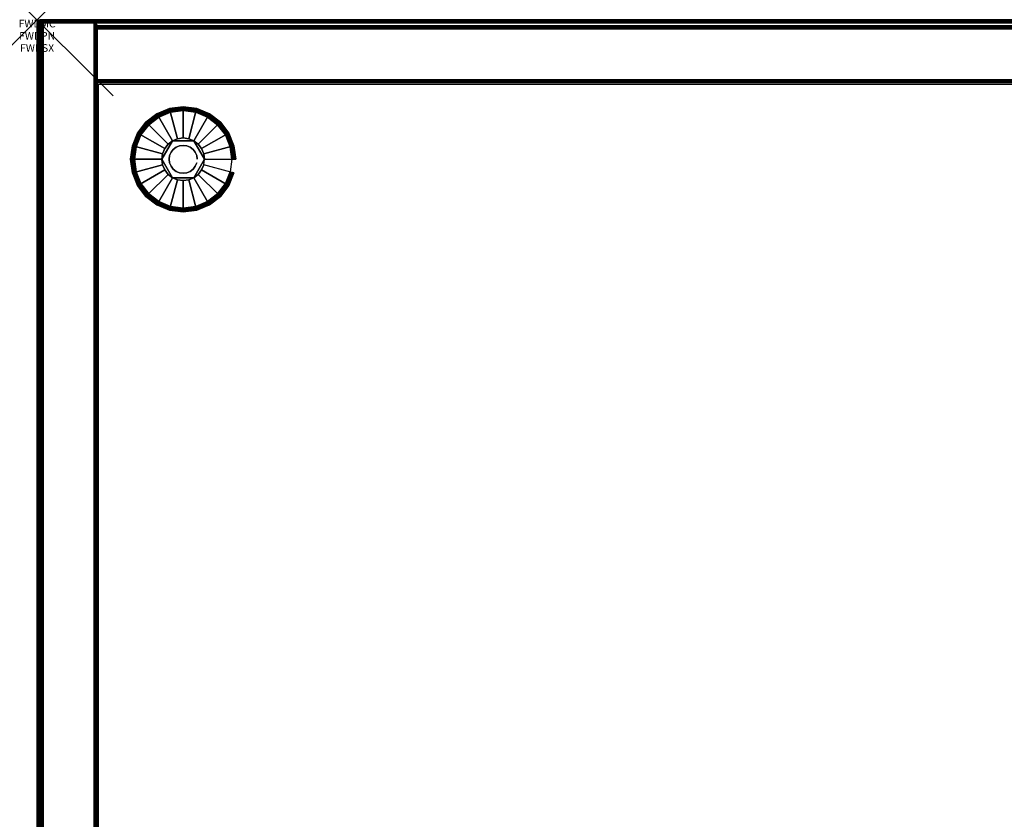
# Model space of a CAD drawing. Units: inches. Extents: x -0.2 to 24, y -21.1 to 0.
# Drawn here: x -0.2 to 12.7, y -10.5 to 0 of the extents above; entities that cross this region are included whole.
import ezdxf
from ezdxf.enums import TextEntityAlignment as Align

# ---------------------------------------------------------------- set-up
doc = ezdxf.new("R2010")
doc.units = ezdxf.units.IN
doc.header["$MEASUREMENT"] = 0
doc.header["$PDMODE"] = 3
doc.header["$PDSIZE"] = 1
for name, color, linetype in [('A-FURN-3-ATT', 7, 'Continuous'), ('A-FURN-3-NODE', 7, 'Continuous'), ('A-FURN-3-STOR-LWR-LVLR', 253, 'Continuous'), ('A-FURN-3-STOR-LWR-LVLR-HRDWR', 254, 'Continuous'), ('A-FURN-3-STOR-LWR-WD-BCKPNL-EDGE-HORZ', 255, 'Continuous'), ('A-FURN-3-STOR-LWR-WD-BCKPNL-SRFC-VERT', 255, 'Continuous'), ('A-FURN-3-STOR-LWR-WD-BTTM-SRFC-HORZ', 255, 'Continuous'), ('A-FURN-3-STOR-LWR-WD-SDPNL-EDGE-HORZ', 255, 'Continuous'), ('A-FURN-3-STOR-LWR-WD-SDPNL-EDGE-VERT', 255, 'Continuous'), ('A-FURN-3-STOR-LWR-WD-SDPNL-SRFC-VERT', 255, 'Continuous'), ('A-FURN-3-STOR-LWR-WD-TOP-EDGE-HORZ', 255, 'Continuous'), ('A-FURN-3-STOR-LWR-WD-TOP-SRFC-HORZ', 255, 'Continuous')]:
    doc.layers.add(name, color=color, linetype=linetype)
doc.styles.get("Standard").update_dxf_attribs({"font": 'arial.ttf'})

msp = doc.modelspace()

# ---------------------------------------------------------------- linework, layer by layer
at = {"layer": 'A-FURN-3-NODE'}
msp.add_point((0, 0), dxfattribs=at)
at = {"layer": 'A-FURN-3-STOR-LWR-LVLR'}
for points, invisible_edges in [([(1.47, -1.384), (1.603, -1.282), (1.47, -2.292), (1.368, -2.159)], 10), ([(1.603, -2.394), (1.47, -2.292), (1.603, -1.282), (1.758, -1.217)], 10), ([(1.758, -1.217), (1.924, -1.196), (1.758, -2.459), (1.603, -2.394)], 10), ([(1.924, -2.481), (1.758, -2.459), (1.924, -1.196), (2.09, -1.217)], 10), ([(2.09, -1.217), (2.245, -1.282), (2.09, -2.459), (1.924, -2.481)], 10), ([(2.245, -2.394), (2.09, -2.459), (2.245, -1.282), (2.378, -1.384)], 10), ([(1.368, -2.159), (1.303, -2.004), (1.368, -1.517), (1.47, -1.384)], 10), ([(2.378, -1.384), (2.48, -1.517), (2.378, -2.292), (2.245, -2.394)], 10), ([(1.303, -2.004), (1.282, -1.838), (1.303, -1.672), (1.368, -1.517)], 8), ([(2.48, -2.159), (2.378, -2.292), (2.48, -1.517), (2.545, -1.672)], 10), ([(1.784, -1.595, 0.512), (1.653, -1.765, 0.512), (1.643, -1.838, 0.512)], 1), ([(1.784, -1.595, 0.512), (1.725, -1.639, 0.512), (1.681, -1.697, 0.512), (1.653, -1.765, 0.512)], 8), ([(2.064, -1.595, 0.512), (1.851, -1.567, 0.512), (1.784, -1.595, 0.512)], 1), ([(2.064, -1.595, 0.512), (1.997, -1.567, 0.512), (1.924, -1.557, 0.512), (1.851, -1.567, 0.512)], 8), ([(2.205, -1.838, 0.512), (2.123, -1.639, 0.512), (2.064, -1.595, 0.512)], 1), ([(2.205, -1.838, 0.512), (2.195, -1.765, 0.512), (2.167, -1.697, 0.512), (2.123, -1.639, 0.512)], 8), ([(2.545, -1.672), (2.566, -1.838), (2.545, -2.004), (2.48, -2.159)], 8), ([(1.643, -1.838, 0.512), (1.653, -1.911, 0.512), (1.681, -1.978, 0.512), (1.725, -2.037, 0.512)], 8), ([(1.643, -1.838, 0.512), (1.725, -2.037, 0.512), (1.784, -2.081, 0.512)], 1), ([(2.064, -2.081, 0.512), (2.195, -1.911, 0.512), (2.205, -1.838, 0.512)], 1), ([(2.064, -2.081, 0.512), (2.123, -2.037, 0.512), (2.167, -1.978, 0.512), (2.195, -1.911, 0.512)], 8), ([(1.784, -2.081, 0.512), (1.851, -2.109, 0.512), (1.924, -2.119, 0.512), (1.997, -2.109, 0.512)], 8), ([(1.784, -2.081, 0.512), (1.997, -2.109, 0.512), (2.064, -2.081, 0.512)], 1)]:
    msp.add_3dface(points, dxfattribs=dict(at, invisible_edges=invisible_edges))
at = {"layer": 'A-FURN-3-STOR-LWR-LVLR-HRDWR'}
for points in [[(1.784, -1.595, 0.765), (1.784, -1.595, 0.512), (1.643, -1.838, 0.512), (1.643, -1.838, 0.765)], [(2.064, -1.595, 0.765), (2.064, -1.595, 0.512), (1.784, -1.595, 0.512), (1.784, -1.595, 0.765)], [(2.205, -1.838, 0.765), (2.205, -1.838, 0.512), (2.064, -1.595, 0.512), (2.064, -1.595, 0.765)], [(1.643, -1.838, 0.765), (1.643, -1.838, 0.512), (1.784, -2.081, 0.512), (1.784, -2.081, 0.765)], [(2.064, -2.081, 0.765), (2.064, -2.081, 0.512), (2.205, -1.838, 0.512), (2.205, -1.838, 0.765)], [(1.784, -2.081, 0.765), (1.784, -2.081, 0.512), (2.064, -2.081, 0.512), (2.064, -2.081, 0.765)]]:
    msp.add_3dface(points, dxfattribs=at)
at = {"layer": 'A-FURN-3-STOR-LWR-LVLR-HRDWR', "invisible_edges": 8}
for points in [[(2.064, -1.595, 0.765), (1.784, -1.595, 0.765), (1.643, -1.838, 0.765), (1.784, -2.081, 0.765)], [(1.784, -2.081, 0.765), (2.064, -2.081, 0.765), (2.205, -1.838, 0.765), (2.064, -1.595, 0.765)]]:
    msp.add_3dface(points, dxfattribs=at)
at = {"layer": 'A-FURN-3-STOR-LWR-WD-BCKPNL-SRFC-VERT'}
for points in [[(23.211, -0.078, 83), (23.211, -0.078, 0.539), (0.789, -0.078, 0.539), (0.789, -0.078, 83)], [(0.789, -0.828, 83), (0.789, -0.828, 0.539), (23.211, -0.828, 0.539), (23.211, -0.828, 83)]]:
    msp.add_3dface(points, dxfattribs=at)
at = {"layer": 'A-FURN-3-STOR-LWR-WD-BTTM-SRFC-HORZ'}
for points in [[(0.789, -0.828, 5.527), (0.789, -18.929, 5.527), (23.211, -18.929, 5.527), (23.211, -0.828, 5.527)], [(0.809, -16.323, 2.777), (0.809, -0.848, 2.777), (23.191, -0.848, 2.777), (23.191, -16.323, 2.777)]]:
    msp.add_3dface(points, dxfattribs=at)
at = {"layer": 'A-FURN-3-STOR-LWR-WD-SDPNL-SRFC-VERT'}
for points, invisible_edges in [([(0.039, -0.078, 83), (0.039, -0.078, 0.539), (0.039, -17.093, 0.539), (0.039, -17.093, 4.027)], 8), ([(0.039, -17.593, 4.527), (0.039, -18.968, 4.527), (0.039, -18.968, 83), (0.039, -0.078, 83)], 8), ([(0.039, -0.078, 83), (0.039, -0.078, 83), (0.039, -17.495, 4.517), (0.039, -17.593, 4.527)], 10), ([(0.039, -17.402, 4.489), (0.039, -17.402, 4.489), (0.039, -17.495, 4.517), (0.039, -0.078, 83)], 12), ([(0.039, -0.078, 83), (0.039, -0.078, 83), (0.039, -17.315, 4.443), (0.039, -17.402, 4.489)], 10), ([(0.039, -17.239, 4.381), (0.039, -17.239, 4.381), (0.039, -17.315, 4.443), (0.039, -0.078, 83)], 12), ([(0.039, -17.177, 4.305), (0.039, -17.177, 4.305), (0.039, -17.239, 4.381), (0.039, -0.078, 83)], 12), ([(0.039, -17.131, 4.218), (0.039, -17.131, 4.218), (0.039, -17.177, 4.305), (0.039, -0.078, 83)], 12), ([(0.039, -0.078, 83), (0.039, -0.078, 83), (0.039, -17.103, 4.125), (0.039, -17.131, 4.218)], 10), ([(0.039, -17.093, 4.027), (0.039, -17.093, 4.027), (0.039, -17.103, 4.125), (0.039, -0.078, 83)], 12), ([(0.789, -0.078, 83), (0.789, -17.093, 4.027), (0.789, -17.093, 0.539), (0.789, -0.078, 0.539)], 1), ([(0.789, -17.593, 4.527), (0.789, -0.078, 83), (0.789, -18.968, 83), (0.789, -18.968, 4.527)], 1), ([(0.789, -0.078, 83), (0.789, -17.593, 4.527), (0.789, -17.495, 4.517), (0.789, -0.078, 83)], 5), ([(0.789, -0.078, 83), (0.789, -17.402, 4.489), (0.789, -17.315, 4.443), (0.789, -0.078, 83)], 5), ([(0.789, -0.078, 83), (0.789, -17.131, 4.218), (0.789, -17.103, 4.125), (0.789, -0.078, 83)], 5)]:
    msp.add_3dface(points, dxfattribs=dict(at, invisible_edges=invisible_edges))
at = {"layer": 'A-FURN-3-STOR-LWR-WD-TOP-SRFC-HORZ'}
for points in [[(0.039, -19.882, 84), (23.961, -19.882, 84), (23.961, -0.039, 84), (0.039, -0.039, 84)], [(0.039, -0.039, 83), (23.961, -0.039, 83), (23.961, -19.882, 83), (0.039, -19.882, 83)]]:
    msp.add_3dface(points, dxfattribs=at)

# ---------------------------------------------------------------- texts
at = {"layer": 'A-FURN-3-ATT', "flags": 1}
for tag, text, p in [('FWDMC', 'FFC', (0, 0)), ('FWDPN', 'GWF1242084LD', (0, -0.161)), ('FWDSX', 'EURO HINGE_ARCH PULL_20D TOP', (0, -0.321))]:
    msp.add_attdef(tag, text=text, height=0.1, dxfattribs=at).set_placement(p, align=Align.TOP_CENTER)

# ---------------------------------------------------------------- meshes
at = {"layer": 'A-FURN-3-STOR-LWR-LVLR'}
mesh = msp.add_polymesh((24, 9), dxfattribs=dict(at, m_close=True))
for k, corner in enumerate([(2.205, -1.838, 0.512), (2.576, -1.838, 0.438), (2.597, -1.838, 0.429), (2.611, -1.838, 0.411), (2.617, -1.838, 0.389), (2.617, -1.838, 0.05), (2.61, -1.838, 0.025), (2.591, -1.838, 0.007), (2.566, -1.838), (2.195, -1.765, 0.512), (2.554, -1.669, 0.438), (2.574, -1.664, 0.429), (2.588, -1.66, 0.411), (2.593, -1.659, 0.389), (2.593, -1.659, 0.05), (2.586, -1.661, 0.025), (2.569, -1.665, 0.007), (2.545, -1.672), (2.167, -1.697, 0.512), (2.489, -1.512, 0.438), (2.507, -1.502, 0.429), (2.519, -1.494, 0.411), (2.524, -1.492, 0.389), (2.524, -1.492, 0.05), (2.518, -1.495, 0.025), (2.502, -1.504, 0.007), (2.48, -1.517), (2.123, -1.639, 0.512), (2.385, -1.377, 0.438), (2.4, -1.362, 0.429), (2.41, -1.352, 0.411), (2.414, -1.348, 0.389), (2.414, -1.348, 0.05), (2.409, -1.353, 0.025), (2.396, -1.366, 0.007), (2.378, -1.384), (2.064, -1.595, 0.512), (2.25, -1.273, 0.438), (2.26, -1.255, 0.429), (2.268, -1.243, 0.411), (2.27, -1.238, 0.389), (2.27, -1.238, 0.05), (2.267, -1.244, 0.025), (2.258, -1.26, 0.007), (2.245, -1.282), (1.997, -1.567, 0.512), (2.093, -1.208, 0.438), (2.098, -1.188, 0.429), (2.102, -1.174, 0.411), (2.103, -1.169, 0.389), (2.103, -1.169, 0.05), (2.101, -1.176, 0.025), (2.097, -1.193, 0.007), (2.09, -1.217), (1.924, -1.557, 0.512), (1.924, -1.186, 0.438), (1.924, -1.165, 0.429), (1.924, -1.151, 0.411), (1.924, -1.145, 0.389), (1.924, -1.145, 0.05), (1.924, -1.152, 0.025), (1.924, -1.17, 0.007), (1.924, -1.196), (1.851, -1.567, 0.512), (1.755, -1.208, 0.438), (1.75, -1.188, 0.429), (1.746, -1.174, 0.411), (1.745, -1.169, 0.389), (1.745, -1.169, 0.05), (1.747, -1.176, 0.025), (1.751, -1.193, 0.007), (1.758, -1.217), (1.784, -1.595, 0.512), (1.598, -1.273, 0.438), (1.588, -1.255, 0.429), (1.58, -1.243, 0.411), (1.578, -1.238, 0.389), (1.578, -1.238, 0.05), (1.581, -1.244, 0.025), (1.59, -1.26, 0.007), (1.603, -1.282), (1.725, -1.639, 0.512), (1.463, -1.377, 0.438), (1.448, -1.362, 0.429), (1.438, -1.352, 0.411), (1.434, -1.348, 0.389), (1.434, -1.348, 0.05), (1.439, -1.353, 0.025), (1.452, -1.366, 0.007), (1.47, -1.384), (1.681, -1.697, 0.512), (1.359, -1.512, 0.438), (1.341, -1.502, 0.429), (1.329, -1.494, 0.411), (1.324, -1.492, 0.389), (1.324, -1.492, 0.05), (1.33, -1.495, 0.025), (1.346, -1.504, 0.007), (1.368, -1.517), (1.653, -1.765, 0.512), (1.294, -1.669, 0.438), (1.274, -1.664, 0.429), (1.26, -1.66, 0.411), (1.255, -1.659, 0.389), (1.255, -1.659, 0.05), (1.262, -1.661, 0.025), (1.279, -1.665, 0.007), (1.303, -1.672), (1.643, -1.838, 0.512), (1.272, -1.838, 0.438), (1.251, -1.838, 0.429), (1.237, -1.838, 0.411), (1.231, -1.838, 0.389), (1.231, -1.838, 0.05), (1.238, -1.838, 0.025), (1.256, -1.838, 0.007), (1.282, -1.838), (1.653, -1.911, 0.512), (1.294, -2.007, 0.438), (1.274, -2.012, 0.429), (1.26, -2.016, 0.411), (1.255, -2.017, 0.389), (1.255, -2.017, 0.05), (1.262, -2.015, 0.025), (1.279, -2.011, 0.007), (1.303, -2.004), (1.681, -1.978, 0.512), (1.359, -2.164, 0.438), (1.341, -2.174, 0.429), (1.329, -2.182, 0.411), (1.324, -2.184, 0.389), (1.324, -2.184, 0.05), (1.33, -2.181, 0.025), (1.346, -2.172, 0.007), (1.368, -2.159), (1.725, -2.037, 0.512), (1.463, -2.299, 0.438), (1.448, -2.314, 0.429), (1.438, -2.324, 0.411), (1.434, -2.328, 0.389), (1.434, -2.328, 0.05), (1.439, -2.323, 0.025), (1.452, -2.31, 0.007), (1.47, -2.292), (1.784, -2.081, 0.512), (1.598, -2.403, 0.438), (1.588, -2.421, 0.429), (1.58, -2.433, 0.411), (1.578, -2.438, 0.389), (1.578, -2.438, 0.05), (1.581, -2.432, 0.025), (1.59, -2.416, 0.007), (1.603, -2.394), (1.851, -2.109, 0.512), (1.755, -2.468, 0.438), (1.75, -2.488, 0.429), (1.746, -2.502, 0.411), (1.745, -2.507, 0.389), (1.745, -2.507, 0.05), (1.747, -2.5, 0.025), (1.751, -2.483, 0.007), (1.758, -2.459), (1.924, -2.119, 0.512), (1.924, -2.49, 0.438), (1.924, -2.511, 0.429), (1.924, -2.525, 0.411), (1.924, -2.53, 0.389), (1.924, -2.53, 0.05), (1.924, -2.524, 0.025), (1.924, -2.505, 0.007), (1.924, -2.481), (1.997, -2.109, 0.512), (2.093, -2.468, 0.438), (2.098, -2.488, 0.429), (2.102, -2.502, 0.411), (2.103, -2.507, 0.389), (2.103, -2.507, 0.05), (2.101, -2.5, 0.025), (2.097, -2.483, 0.007), (2.09, -2.459), (2.064, -2.081, 0.512), (2.25, -2.403, 0.438), (2.26, -2.421, 0.429), (2.268, -2.433, 0.411), (2.27, -2.438, 0.389), (2.27, -2.438, 0.05), (2.267, -2.432, 0.025), (2.258, -2.416, 0.007), (2.245, -2.394), (2.123, -2.037, 0.512), (2.385, -2.299, 0.438), (2.4, -2.314, 0.429), (2.41, -2.324, 0.411), (2.414, -2.328, 0.389), (2.414, -2.328, 0.05), (2.409, -2.323, 0.025), (2.396, -2.31, 0.007), (2.378, -2.292), (2.167, -1.978, 0.512), (2.489, -2.164, 0.438), (2.507, -2.174, 0.429), (2.519, -2.182, 0.411), (2.524, -2.184, 0.389), (2.524, -2.184, 0.05), (2.518, -2.181, 0.025), (2.502, -2.172, 0.007), (2.48, -2.159), (2.195, -1.911, 0.512), (2.554, -2.007, 0.438), (2.574, -2.012, 0.429), (2.588, -2.016, 0.411), (2.593, -2.017, 0.389), (2.593, -2.017, 0.05), (2.586, -2.015, 0.025), (2.569, -2.011, 0.007), (2.545, -2.004)]):
    mesh.set_mesh_vertex(divmod(k, 9), corner)
mesh = msp.add_polymesh((2, 24), dxfattribs=dict(at, n_close=True))
for k, corner in enumerate([(2.108, -1.838, 0.765), (2.102, -1.79, 0.765), (2.083, -1.746, 0.765), (2.054, -1.708, 0.765), (2.016, -1.679, 0.765), (1.972, -1.66, 0.765), (1.924, -1.654, 0.765), (1.876, -1.66, 0.765), (1.832, -1.679, 0.765), (1.794, -1.708, 0.765), (1.765, -1.746, 0.765), (1.746, -1.79, 0.765), (1.74, -1.838, 0.765), (1.746, -1.886, 0.765), (1.765, -1.93, 0.765), (1.794, -1.968, 0.765), (1.832, -1.997, 0.765), (1.876, -2.016, 0.765), (1.924, -2.022, 0.765), (1.972, -2.016, 0.765), (2.016, -1.997, 0.765), (2.054, -1.968, 0.765), (2.083, -1.93, 0.765), (2.102, -1.886, 0.765), (2.108, -1.838, 2.777), (2.102, -1.79, 2.777), (2.083, -1.746, 2.777), (2.054, -1.708, 2.777), (2.016, -1.679, 2.777), (1.972, -1.66, 2.777), (1.924, -1.654, 2.777), (1.876, -1.66, 2.777), (1.832, -1.679, 2.777), (1.794, -1.708, 2.777), (1.765, -1.746, 2.777), (1.746, -1.79, 2.777), (1.74, -1.838, 2.777), (1.746, -1.886, 2.777), (1.765, -1.93, 2.777), (1.794, -1.968, 2.777), (1.832, -1.997, 2.777), (1.876, -2.016, 2.777), (1.924, -2.022, 2.777), (1.972, -2.016, 2.777), (2.016, -1.997, 2.777), (2.054, -1.968, 2.777), (2.083, -1.93, 2.777), (2.102, -1.886, 2.777)]):
    mesh.set_mesh_vertex(divmod(k, 24), corner)
at = {"layer": 'A-FURN-3-STOR-LWR-WD-BCKPNL-EDGE-HORZ'}
mesh = msp.add_polymesh((2, 14), dxfattribs=at)
for k, corner in enumerate([(0.789, -0.828, 0.539), (0.789, -0.827, 0.529), (0.789, -0.823, 0.519), (0.789, -0.817, 0.511), (0.789, -0.808, 0.505), (0.789, -0.799, 0.501), (0.789, -0.789, 0.5), (0.789, -0.117, 0.5), (0.789, -0.107, 0.501), (0.789, -0.097, 0.505), (0.789, -0.089, 0.511), (0.789, -0.083, 0.519), (0.789, -0.079, 0.529), (0.789, -0.078, 0.539), (23.211, -0.828, 0.539), (23.211, -0.827, 0.529), (23.211, -0.823, 0.519), (23.211, -0.817, 0.511), (23.211, -0.808, 0.505), (23.211, -0.799, 0.501), (23.211, -0.789, 0.5), (23.211, -0.117, 0.5), (23.211, -0.107, 0.501), (23.211, -0.097, 0.505), (23.211, -0.089, 0.511), (23.211, -0.083, 0.519), (23.211, -0.079, 0.529), (23.211, -0.078, 0.539)]):
    mesh.set_mesh_vertex(divmod(k, 14), corner)
at = {"layer": 'A-FURN-3-STOR-LWR-WD-SDPNL-EDGE-HORZ'}
mesh = msp.add_polymesh((2, 14), dxfattribs=at)
for k, corner in enumerate([(0.789, -17.093, 0.539), (0.788, -17.103, 0.529), (0.784, -17.112, 0.52), (0.778, -17.121, 0.511), (0.769, -17.127, 0.505), (0.76, -17.131, 0.501), (0.75, -17.132, 0.5), (0.078, -17.132, 0.5), (0.068, -17.131, 0.501), (0.059, -17.127, 0.505), (0.05, -17.121, 0.511), (0.044, -17.112, 0.52), (0.04, -17.103, 0.529), (0.039, -17.093, 0.539), (0.789, -0.078, 0.539), (0.788, -0.068, 0.529), (0.784, -0.058, 0.52), (0.778, -0.05, 0.511), (0.769, -0.044, 0.505), (0.76, -0.04, 0.501), (0.75, -0.039, 0.5), (0.078, -0.039, 0.5), (0.068, -0.04, 0.501), (0.059, -0.044, 0.505), (0.05, -0.05, 0.511), (0.044, -0.058, 0.52), (0.04, -0.068, 0.529), (0.039, -0.078, 0.539)]):
    mesh.set_mesh_vertex(divmod(k, 14), corner)
at = {"layer": 'A-FURN-3-STOR-LWR-WD-SDPNL-EDGE-VERT'}
mesh = msp.add_polymesh((2, 14), dxfattribs=at)
for k, corner in enumerate([(0.789, -0.078, 0.539), (0.788, -0.068, 0.529), (0.784, -0.058, 0.52), (0.778, -0.05, 0.511), (0.769, -0.044, 0.505), (0.76, -0.04, 0.501), (0.75, -0.039, 0.5), (0.078, -0.039, 0.5), (0.068, -0.04, 0.501), (0.059, -0.044, 0.505), (0.05, -0.05, 0.511), (0.044, -0.058, 0.52), (0.04, -0.068, 0.529), (0.039, -0.078, 0.539), (0.789, -0.078, 83), (0.788, -0.068, 83), (0.784, -0.058, 83), (0.778, -0.05, 83), (0.769, -0.044, 83), (0.76, -0.04, 83), (0.75, -0.039, 83), (0.078, -0.039, 83), (0.068, -0.04, 83), (0.059, -0.044, 83), (0.05, -0.05, 83), (0.044, -0.058, 83), (0.04, -0.068, 83), (0.039, -0.078, 83)]):
    mesh.set_mesh_vertex(divmod(k, 14), corner)
at = {"layer": 'A-FURN-3-STOR-LWR-WD-TOP-EDGE-HORZ'}
mesh = msp.add_polymesh((5, 10), dxfattribs=at)
for k, corner in enumerate([(0.039, -0.039, 84), (0.039, -0.024, 83.997), (0.039, -0.011, 83.989), (0.039, -0.003, 83.976), (0.039, 0, 83.961), (0.039, 0, 83.039), (0.039, -0.003, 83.024), (0.039, -0.011, 83.011), (0.039, -0.024, 83.003), (0.039, -0.039, 83), (0.039, -0.039, 84), (0.033, -0.025, 83.997), (0.028, -0.014, 83.989), (0.025, -0.006, 83.976), (0.024, -0.003, 83.961), (0.024, -0.003, 83.039), (0.025, -0.006, 83.024), (0.028, -0.014, 83.011), (0.033, -0.025, 83.003), (0.039, -0.039, 83), (0.039, -0.039, 84), (0.028, -0.028, 83.997), (0.019, -0.019, 83.989), (0.014, -0.014, 83.976), (0.011, -0.011, 83.961), (0.011, -0.011, 83.039), (0.014, -0.014, 83.024), (0.019, -0.019, 83.011), (0.028, -0.028, 83.003), (0.039, -0.039, 83), (0.039, -0.039, 84), (0.025, -0.033, 83.997), (0.014, -0.028, 83.989), (0.006, -0.025, 83.976), (0.003, -0.024, 83.961), (0.003, -0.024, 83.039), (0.006, -0.025, 83.024), (0.014, -0.028, 83.011), (0.025, -0.033, 83.003), (0.039, -0.039, 83), (0.039, -0.039, 84), (0.024, -0.039, 83.997), (0.011, -0.039, 83.989), (0.003, -0.039, 83.976), (0, -0.039, 83.961), (0, -0.039, 83.039), (0.003, -0.039, 83.024), (0.011, -0.039, 83.011), (0.024, -0.039, 83.003), (0.039, -0.039, 83)]):
    mesh.set_mesh_vertex(divmod(k, 10), corner)
mesh = msp.add_polymesh((2, 10), dxfattribs=at)
for k, corner in enumerate([(23.961, -0.039, 84), (23.961, -0.024, 83.997), (23.961, -0.011, 83.989), (23.961, -0.003, 83.976), (23.961, 0, 83.961), (23.961, 0, 83.039), (23.961, -0.003, 83.024), (23.961, -0.011, 83.011), (23.961, -0.024, 83.003), (23.961, -0.039, 83), (0.039, -0.039, 84), (0.039, -0.024, 83.997), (0.039, -0.011, 83.989), (0.039, -0.003, 83.976), (0.039, 0, 83.961), (0.039, 0, 83.039), (0.039, -0.003, 83.024), (0.039, -0.011, 83.011), (0.039, -0.024, 83.003), (0.039, -0.039, 83)]):
    mesh.set_mesh_vertex(divmod(k, 10), corner)
mesh = msp.add_polymesh((2, 10), dxfattribs=at)
for k, corner in enumerate([(0.039, -0.039, 84), (0.024, -0.039, 83.997), (0.011, -0.039, 83.989), (0.003, -0.039, 83.976), (0, -0.039, 83.961), (0, -0.039, 83.039), (0.003, -0.039, 83.024), (0.011, -0.039, 83.011), (0.024, -0.039, 83.003), (0.039, -0.039, 83), (0.039, -19.882, 84), (0.024, -19.882, 83.997), (0.011, -19.882, 83.989), (0.003, -19.882, 83.976), (0, -19.882, 83.961), (0, -19.882, 83.039), (0.003, -19.882, 83.024), (0.011, -19.882, 83.011), (0.024, -19.882, 83.003), (0.039, -19.882, 83)]):
    mesh.set_mesh_vertex(divmod(k, 10), corner)

doc.saveas('drawing.dxf')
